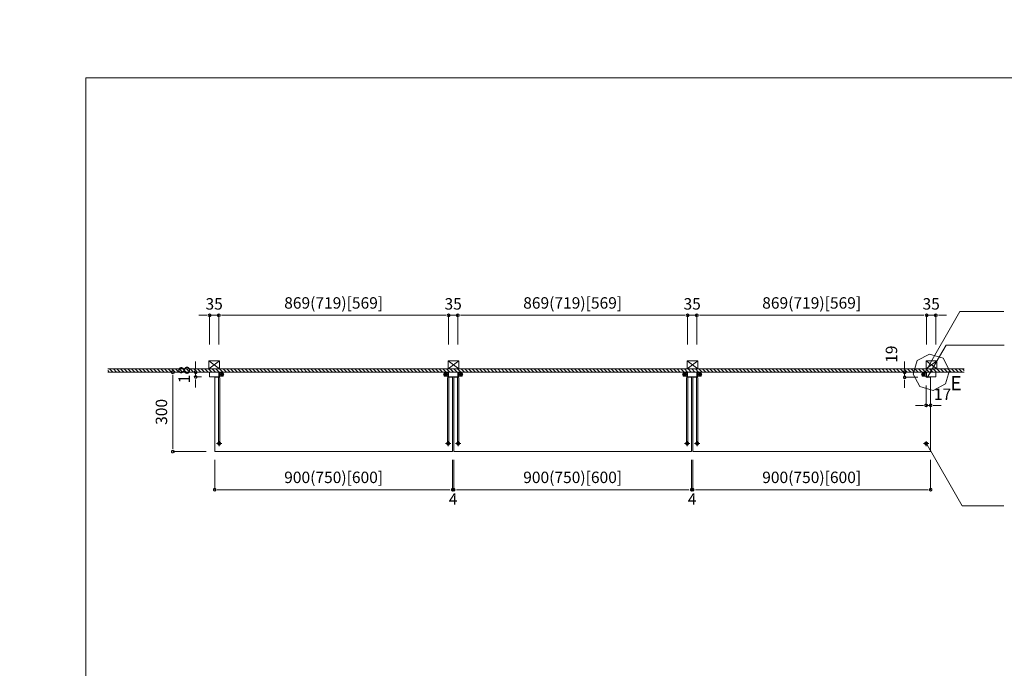
# Model space of a CAD drawing. Units: millimetres. Extents: x -4200 to 4200, y -2970 to 2970.
# Drawn here: x -4200 to -476, y 519 to 2970 of the extents above; entities that cross this region are included whole.
import ezdxf

# ---------------------------------------------------------------- set-up
doc = ezdxf.new("R2010")
doc.units = ezdxf.units.MM
doc.header["$LTSCALE"] = 20
doc.header["$PDMODE"] = 1
doc.header["$PDSIZE"] = -2
doc.layers.get('0').update_dxf_attribs({"lineweight": 0})
doc.layers.add('一般', color=7, linetype='Continuous', lineweight=0)
doc.layers.add('寸法', color=7, linetype='Continuous', lineweight=0)
doc.styles.add('ＭＳ ゴシック', font='txt', dxfattribs={"bigfont": 'ＭＳ ゴシック'})

msp = doc.modelspace()

# ---------------------------------------------------------------- linework, layer by layer
at = {"color": 7, "linetype": 'Continuous', "lineweight": 0}
for p, q in [((-3492, 1853.1), (-3502, 1853.1)), ((-3437, 1853.1), (-3427, 1853.1)), ((-3437, 1853.1), (-3427, 1853.1)), ((-2588, 1853.1), (-2598, 1853.1)), ((-2588, 1853.1), (-2598, 1853.1)), ((-2533, 1853.1), (-2523, 1853.1)), ((-2533, 1853.1), (-2523, 1853.1)), ((-1684, 1853.1), (-1694, 1853.1)), ((-1684, 1853.1), (-1694, 1853.1)), ((-1629, 1853.1), (-1619, 1853.1)), ((-1629, 1853.1), (-1619, 1853.1)), ((-780, 1853.1), (-790, 1853.1)), ((-780, 1853.1), (-790, 1853.1)), ((-725, 1853.1), (-715, 1853.1)), ((-3534.7, 1648), (-3534.7, 1658)), ((-3620.9, 1628), (-3620.9, 1618)), ((-3534.7, 1610), (-3534.7, 1600)), ((-3620.9, 1348), (-3620.9, 1358)), ((-3452.5, 1194), (-3442.5, 1194)), ((-2572.5, 1194), (-2582.5, 1194)), ((-2572.5, 1194), (-2582.5, 1194)), ((-2548.5, 1194), (-2538.5, 1194)), ((-2548.5, 1194), (-2538.5, 1194)), ((-1668.5, 1194), (-1678.5, 1194)), ((-1668.5, 1194), (-1678.5, 1194)), ((-1644.5, 1194), (-1634.5, 1194)), ((-1644.5, 1194), (-1634.5, 1194)), ((-764.5, 1194), (-774.5, 1194))]:
    msp.add_line(p, q, dxfattribs=at)
at = {"color": 2, "linetype": 'Continuous', "lineweight": 0, "flags": 128}
for points in [[(-3487, 1853.1, 0.414214), (-3482, 1848.1, 0.414214), (-3477, 1853.1, 0.414214), (-3482, 1858.1, 0.414214)], [(-3442, 1853.1, 0.414214), (-3447, 1858.1, 0.414214), (-3452, 1853.1, 0.414214), (-3447, 1848.1, 0.414214)], [(-3442, 1853.1, 0.414214), (-3447, 1858.1, 0.414214), (-3452, 1853.1, 0.414214), (-3447, 1848.1, 0.414214)], [(-2583, 1853.1, 0.414214), (-2578, 1848.1, 0.414214), (-2573, 1853.1, 0.414214), (-2578, 1858.1, 0.414214)], [(-2583, 1853.1, 0.414214), (-2578, 1848.1, 0.414214), (-2573, 1853.1, 0.414214), (-2578, 1858.1, 0.414214)], [(-2538, 1853.1, 0.414214), (-2543, 1858.1, 0.414214), (-2548, 1853.1, 0.414214), (-2543, 1848.1, 0.414214)], [(-2538, 1853.1, 0.414214), (-2543, 1858.1, 0.414214), (-2548, 1853.1, 0.414214), (-2543, 1848.1, 0.414214)], [(-1679, 1853.1, 0.414214), (-1674, 1848.1, 0.414214), (-1669, 1853.1, 0.414214), (-1674, 1858.1, 0.414214)], [(-1679, 1853.1, 0.414214), (-1674, 1848.1, 0.414214), (-1669, 1853.1, 0.414214), (-1674, 1858.1, 0.414214)], [(-1634, 1853.1, 0.414214), (-1639, 1858.1, 0.414214), (-1644, 1853.1, 0.414214), (-1639, 1848.1, 0.414214)], [(-1634, 1853.1, 0.414214), (-1639, 1858.1, 0.414214), (-1644, 1853.1, 0.414214), (-1639, 1848.1, 0.414214)], [(-775, 1853.1, 0.414214), (-770, 1848.1, 0.414214), (-765, 1853.1, 0.414214), (-770, 1858.1, 0.414214)], [(-775, 1853.1, 0.414214), (-770, 1848.1, 0.414214), (-765, 1853.1, 0.414214), (-770, 1858.1, 0.414214)], [(-730, 1853.1, 0.414214), (-735, 1858.1, 0.414214), (-740, 1853.1, 0.414214), (-735, 1848.1, 0.414214)], [(-3620.9, 1633, 0.414214), (-3615.9, 1638, 0.414214), (-3620.9, 1643, 0.414214), (-3625.9, 1638, 0.414214)], [(-3534.7, 1643, 0.414214), (-3539.7, 1638, 0.414214), (-3534.7, 1633, 0.414214), (-3529.7, 1638, 0.414214)], [(-3534.7, 1615, 0.414214), (-3529.7, 1620, 0.414214), (-3534.7, 1625, 0.414214), (-3539.7, 1620, 0.414214)], [(-3620.9, 1343, 0.414214), (-3625.9, 1338, 0.414214), (-3620.9, 1333, 0.414214), (-3615.9, 1338, 0.414214)], [(-3457.5, 1194, 0.414214), (-3462.5, 1199, 0.414214), (-3467.5, 1194, 0.414214), (-3462.5, 1189, 0.414214)], [(-2567.5, 1194, 0.414214), (-2562.5, 1189, 0.414214), (-2557.5, 1194, 0.414214), (-2562.5, 1199, 0.414214)], [(-2567.5, 1194, 0.414214), (-2562.5, 1189, 0.414214), (-2557.5, 1194, 0.414214), (-2562.5, 1199, 0.414214)], [(-2553.5, 1194, 0.414214), (-2558.5, 1199, 0.414214), (-2563.5, 1194, 0.414214), (-2558.5, 1189, 0.414214)], [(-2553.5, 1194, 0.414214), (-2558.5, 1199, 0.414214), (-2563.5, 1194, 0.414214), (-2558.5, 1189, 0.414214)], [(-1663.5, 1194, 0.414214), (-1658.5, 1189, 0.414214), (-1653.5, 1194, 0.414214), (-1658.5, 1199, 0.414214)], [(-1663.5, 1194, 0.414214), (-1658.5, 1189, 0.414214), (-1653.5, 1194, 0.414214), (-1658.5, 1199, 0.414214)], [(-1649.5, 1194, 0.414214), (-1654.5, 1199, 0.414214), (-1659.5, 1194, 0.414214), (-1654.5, 1189, 0.414214)], [(-1649.5, 1194, 0.414214), (-1654.5, 1199, 0.414214), (-1659.5, 1194, 0.414214), (-1654.5, 1189, 0.414214)], [(-759.5, 1194, 0.414214), (-754.5, 1189, 0.414214), (-749.5, 1194, 0.414214), (-754.5, 1199, 0.414214)]]:
    msp.add_lwpolyline(points, format="xyb", close=True, dxfattribs=at)
at = {"layer": '一般', "color": 2, "linetype": 'Continuous', "lineweight": 0}
for p, q in [((-477.1, 1867.1), (-643.8, 1867.1)), ((-475.9, 1740.6), (-696.2, 1740.6)), ((-3861, 1638), (-3867.2, 1644.2)), ((-3847.2, 1638), (-3859.7, 1650.5)), ((-3833.3, 1638), (-3845.8, 1650.5)), ((-3819.5, 1638), (-3832, 1650.5)), ((-3805.6, 1638), (-3818.1, 1650.5)), ((-3791.8, 1638), (-3804.3, 1650.5)), ((-3777.9, 1638), (-3790.4, 1650.5)), ((-3764.1, 1638), (-3776.6, 1650.5)), ((-3750.3, 1638), (-3762.8, 1650.5)), ((-3736.4, 1638), (-3748.9, 1650.5)), ((-3722.6, 1638), (-3735.1, 1650.5)), ((-3708.7, 1638), (-3721.2, 1650.5)), ((-3694.9, 1638), (-3707.4, 1650.5)), ((-3681, 1638), (-3693.5, 1650.5)), ((-3667.2, 1638), (-3679.7, 1650.5)), ((-3653.3, 1638), (-3665.8, 1650.5)), ((-3639.5, 1638), (-3652, 1650.5)), ((-3625.7, 1638), (-3638.2, 1650.5)), ((-3611.8, 1638), (-3624.3, 1650.5)), ((-3598, 1638), (-3610.5, 1650.5)), ((-3584.1, 1638), (-3596.6, 1650.5)), ((-3570.3, 1638), (-3582.8, 1650.5)), ((-3556.4, 1638), (-3568.9, 1650.5)), ((-3542.6, 1638), (-3555.1, 1650.5)), ((-3528.7, 1638), (-3541.2, 1650.5)), ((-3514.9, 1638), (-3527.4, 1650.5)), ((-3501.1, 1638), (-3513.6, 1650.5)), ((-3487.2, 1638), (-3499.7, 1650.5)), ((-3473.4, 1638), (-3485.9, 1650.5)), ((-3459.5, 1638), (-3472, 1650.5)), ((-3445.7, 1638), (-3458.2, 1650.5)), ((-3431.8, 1638), (-3444.3, 1650.5)), ((-3418, 1638), (-3430.5, 1650.5)), ((-3404.1, 1638), (-3416.6, 1650.5)), ((-3390.3, 1638), (-3402.8, 1650.5)), ((-3376.5, 1638), (-3389, 1650.5)), ((-3362.6, 1638), (-3375.1, 1650.5)), ((-3348.8, 1638), (-3361.3, 1650.5)), ((-3334.9, 1638), (-3347.4, 1650.5)), ((-3321.1, 1638), (-3333.6, 1650.5)), ((-3307.2, 1638), (-3319.7, 1650.5)), ((-3293.4, 1638), (-3305.9, 1650.5)), ((-3279.5, 1638), (-3292, 1650.5)), ((-3265.7, 1638), (-3278.2, 1650.5)), ((-3251.9, 1638), (-3264.4, 1650.5)), ((-3238, 1638), (-3250.5, 1650.5)), ((-3224.2, 1638), (-3236.7, 1650.5)), ((-3210.3, 1638), (-3222.8, 1650.5)), ((-3196.5, 1638), (-3209, 1650.5)), ((-3182.6, 1638), (-3195.1, 1650.5)), ((-3168.8, 1638), (-3181.3, 1650.5)), ((-3154.9, 1638), (-3167.4, 1650.5)), ((-3141.1, 1638), (-3153.6, 1650.5)), ((-3127.3, 1638), (-3139.8, 1650.5)), ((-3113.4, 1638), (-3125.9, 1650.5)), ((-3099.6, 1638), (-3112.1, 1650.5)), ((-3085.7, 1638), (-3098.2, 1650.5)), ((-3071.9, 1638), (-3084.4, 1650.5)), ((-3058, 1638), (-3070.5, 1650.5)), ((-3044.2, 1638), (-3056.7, 1650.5)), ((-3030.3, 1638), (-3042.8, 1650.5)), ((-3016.5, 1638), (-3029, 1650.5)), ((-3002.7, 1638), (-3015.2, 1650.5)), ((-2988.8, 1638), (-3001.3, 1650.5)), ((-2975, 1638), (-2987.5, 1650.5)), ((-2961.1, 1638), (-2973.6, 1650.5)), ((-2947.3, 1638), (-2959.8, 1650.5)), ((-2933.4, 1638), (-2945.9, 1650.5)), ((-2919.6, 1638), (-2932.1, 1650.5)), ((-2905.7, 1638), (-2918.2, 1650.5)), ((-2891.9, 1638), (-2904.4, 1650.5)), ((-2878.1, 1638), (-2890.6, 1650.5)), ((-2864.2, 1638), (-2876.7, 1650.5)), ((-2850.4, 1638), (-2862.9, 1650.5)), ((-2836.5, 1638), (-2849, 1650.5)), ((-2822.7, 1638), (-2835.2, 1650.5)), ((-2808.8, 1638), (-2821.3, 1650.5)), ((-2795, 1638), (-2807.5, 1650.5)), ((-2781.1, 1638), (-2793.6, 1650.5)), ((-2767.3, 1638), (-2779.8, 1650.5)), ((-2753.5, 1638), (-2766, 1650.5)), ((-2739.6, 1638), (-2752.1, 1650.5)), ((-2725.8, 1638), (-2738.3, 1650.5)), ((-2711.9, 1638), (-2724.4, 1650.5)), ((-2698.1, 1638), (-2710.6, 1650.5)), ((-2684.2, 1638), (-2696.7, 1650.5)), ((-2670.4, 1638), (-2682.9, 1650.5)), ((-2656.5, 1638), (-2669, 1650.5)), ((-2642.7, 1638), (-2655.2, 1650.5)), ((-2628.9, 1638), (-2641.4, 1650.5)), ((-2615, 1638), (-2627.5, 1650.5)), ((-2601.2, 1638), (-2613.7, 1650.5)), ((-2587.3, 1638), (-2599.8, 1650.5)), ((-2573.5, 1638), (-2586, 1650.5)), ((-2559.6, 1638), (-2572.1, 1650.5)), ((-2545.8, 1638), (-2558.3, 1650.5)), ((-2531.9, 1638), (-2544.4, 1650.5)), ((-2518.1, 1638), (-2530.6, 1650.5)), ((-2504.2, 1638), (-2516.7, 1650.5)), ((-2490.4, 1638), (-2502.9, 1650.5)), ((-2476.6, 1638), (-2489.1, 1650.5)), ((-2462.7, 1638), (-2475.2, 1650.5)), ((-2448.9, 1638), (-2461.4, 1650.5)), ((-2435, 1638), (-2447.5, 1650.5)), ((-2421.2, 1638), (-2433.7, 1650.5)), ((-2407.3, 1638), (-2419.8, 1650.5)), ((-2393.5, 1638), (-2406, 1650.5)), ((-2379.6, 1638), (-2392.1, 1650.5)), ((-2365.8, 1638), (-2378.3, 1650.5)), ((-2352, 1638), (-2364.5, 1650.5)), ((-2338.1, 1638), (-2350.6, 1650.5)), ((-2324.3, 1638), (-2336.8, 1650.5)), ((-2310.4, 1638), (-2322.9, 1650.5)), ((-2296.6, 1638), (-2309.1, 1650.5)), ((-2282.7, 1638), (-2295.2, 1650.5)), ((-2268.9, 1638), (-2281.4, 1650.5)), ((-2255, 1638), (-2267.5, 1650.5)), ((-2241.2, 1638), (-2253.7, 1650.5)), ((-2227.4, 1638), (-2239.9, 1650.5)), ((-2213.5, 1638), (-2226, 1650.5)), ((-2199.7, 1638), (-2212.2, 1650.5)), ((-2185.8, 1638), (-2198.3, 1650.5)), ((-2172, 1638), (-2184.5, 1650.5)), ((-2158.1, 1638), (-2170.6, 1650.5)), ((-2144.3, 1638), (-2156.8, 1650.5)), ((-2130.4, 1638), (-2142.9, 1650.5)), ((-2116.6, 1638), (-2129.1, 1650.5)), ((-2102.8, 1638), (-2115.3, 1650.5)), ((-2088.9, 1638), (-2101.4, 1650.5)), ((-2075.1, 1638), (-2087.6, 1650.5)), ((-2061.2, 1638), (-2073.7, 1650.5)), ((-2047.4, 1638), (-2059.9, 1650.5)), ((-2033.5, 1638), (-2046, 1650.5)), ((-2019.7, 1638), (-2032.2, 1650.5)), ((-2005.8, 1638), (-2018.3, 1650.5)), ((-1992, 1638), (-2004.5, 1650.5)), ((-1978.2, 1638), (-1990.7, 1650.5)), ((-1964.3, 1638), (-1976.8, 1650.5)), ((-1950.5, 1638), (-1963, 1650.5)), ((-1936.6, 1638), (-1949.1, 1650.5)), ((-1922.8, 1638), (-1935.3, 1650.5)), ((-1908.9, 1638), (-1921.4, 1650.5)), ((-1895.1, 1638), (-1907.6, 1650.5)), ((-1881.2, 1638), (-1893.7, 1650.5)), ((-1867.4, 1638), (-1879.9, 1650.5)), ((-1853.6, 1638), (-1866.1, 1650.5)), ((-1839.7, 1638), (-1852.2, 1650.5)), ((-1825.9, 1638), (-1838.4, 1650.5)), ((-1812, 1638), (-1824.5, 1650.5)), ((-1798.2, 1638), (-1810.7, 1650.5)), ((-1784.3, 1638), (-1796.8, 1650.5)), ((-1770.5, 1638), (-1783, 1650.5)), ((-1756.6, 1638), (-1769.1, 1650.5)), ((-1742.8, 1638), (-1755.3, 1650.5)), ((-1729, 1638), (-1741.5, 1650.5)), ((-1715.1, 1638), (-1727.6, 1650.5)), ((-1701.3, 1638), (-1713.8, 1650.5)), ((-1687.4, 1638), (-1699.9, 1650.5)), ((-1673.6, 1638), (-1686.1, 1650.5)), ((-1659.7, 1638), (-1672.2, 1650.5)), ((-1645.9, 1638), (-1658.4, 1650.5)), ((-1632, 1638), (-1644.5, 1650.5)), ((-1618.2, 1638), (-1630.7, 1650.5)), ((-1604.4, 1638), (-1616.9, 1650.5)), ((-1590.5, 1638), (-1603, 1650.5)), ((-1576.7, 1638), (-1589.2, 1650.5)), ((-1562.8, 1638), (-1575.3, 1650.5)), ((-1549, 1638), (-1561.5, 1650.5)), ((-1535.1, 1638), (-1547.6, 1650.5)), ((-1521.3, 1638), (-1533.8, 1650.5)), ((-1507.4, 1638), (-1519.9, 1650.5)), ((-1493.6, 1638), (-1506.1, 1650.5)), ((-1479.8, 1638), (-1492.3, 1650.5)), ((-1465.9, 1638), (-1478.4, 1650.5)), ((-1452.1, 1638), (-1464.6, 1650.5)), ((-1438.2, 1638), (-1450.7, 1650.5)), ((-1424.4, 1638), (-1436.9, 1650.5)), ((-1410.5, 1638), (-1423, 1650.5)), ((-1396.7, 1638), (-1409.2, 1650.5)), ((-1382.8, 1638), (-1395.3, 1650.5)), ((-1369, 1638), (-1381.5, 1650.5)), ((-1355.2, 1638), (-1367.7, 1650.5)), ((-1341.3, 1638), (-1353.8, 1650.5)), ((-1327.5, 1638), (-1340, 1650.5)), ((-1313.6, 1638), (-1326.1, 1650.5)), ((-1299.8, 1638), (-1312.3, 1650.5)), ((-1285.9, 1638), (-1298.4, 1650.5)), ((-1272.1, 1638), (-1284.6, 1650.5)), ((-1258.2, 1638), (-1270.7, 1650.5)), ((-1244.4, 1638), (-1256.9, 1650.5)), ((-1230.6, 1638), (-1243.1, 1650.5)), ((-1216.7, 1638), (-1229.2, 1650.5)), ((-1202.9, 1638), (-1215.4, 1650.5)), ((-1189, 1638), (-1201.5, 1650.5)), ((-1175.2, 1638), (-1187.7, 1650.5)), ((-1161.3, 1638), (-1173.8, 1650.5)), ((-1147.5, 1638), (-1160, 1650.5)), ((-1133.6, 1638), (-1146.1, 1650.5)), ((-1119.8, 1638), (-1132.3, 1650.5)), ((-1105.9, 1638), (-1118.4, 1650.5)), ((-1092.1, 1638), (-1104.6, 1650.5)), ((-1078.3, 1638), (-1090.8, 1650.5)), ((-1064.4, 1638), (-1076.9, 1650.5)), ((-1050.6, 1638), (-1063.1, 1650.5)), ((-1036.7, 1638), (-1049.2, 1650.5)), ((-1022.9, 1638), (-1035.4, 1650.5)), ((-1009, 1638), (-1021.5, 1650.5)), ((-995.2, 1638), (-1007.7, 1650.5)), ((-981.3, 1638), (-993.8, 1650.5)), ((-967.5, 1638), (-980, 1650.5)), ((-953.7, 1638), (-966.2, 1650.5)), ((-939.8, 1638), (-952.3, 1650.5)), ((-926, 1638), (-938.5, 1650.5)), ((-912.1, 1638), (-924.6, 1650.5)), ((-898.3, 1638), (-910.8, 1650.5)), ((-884.4, 1638), (-896.9, 1650.5)), ((-870.6, 1638), (-883.1, 1650.5)), ((-856.7, 1638), (-869.2, 1650.5)), ((-842.9, 1638), (-855.4, 1650.5)), ((-829.1, 1638), (-841.6, 1650.5)), ((-815.2, 1638), (-827.7, 1650.5)), ((-801.4, 1638), (-813.9, 1650.5)), ((-787.5, 1638), (-800, 1650.5)), ((-773.7, 1638), (-786.2, 1650.5)), ((-759.8, 1638), (-772.3, 1650.5)), ((-746, 1638), (-758.5, 1650.5)), ((-732.1, 1638), (-744.6, 1650.5)), ((-718.3, 1638), (-730.8, 1650.5)), ((-704.5, 1638), (-717, 1650.5)), ((-690.6, 1638), (-703.1, 1650.5)), ((-676.8, 1638), (-689.3, 1650.5)), ((-662.9, 1638), (-675.4, 1650.5)), ((-649.1, 1638), (-661.6, 1650.5)), ((-635.2, 1638), (-647.7, 1650.5)), ((-627.6, 1644.3), (-633.9, 1650.5)), ((-477.1, 1133.4), (-635.1, 1133.4))]:
    msp.add_line(p, q, dxfattribs=at)
at = {"layer": '一般', "color": 2, "linetype": 'Continuous', "lineweight": 0, "flags": 128}
msp.add_lwpolyline([(-3950, 2750), (3950, 2750), (3950, -2750), (-3950, -2750)], close=True, dxfattribs=at)
at = {"layer": '一般', "color": 2, "linetype": 'Continuous', "lineweight": 0}
msp.add_point((-4200, 2970), dxfattribs=at)
at = {"layer": '寸法', "color": 7, "linetype": 'Continuous', "lineweight": 0}
for p, q in [((-3502, 1853.1), (-3522, 1853.1)), ((-3482, 1742.8), (-3482, 1853.1)), ((-3447, 1853.1), (-3482, 1853.1)), ((-3447, 1742.8), (-3447, 1853.1)), ((-3447, 1742.8), (-3447, 1853.1)), ((-3427, 1853.1), (-3407, 1853.1)), ((-3427, 1853.1), (-2598, 1853.1)), ((-2598, 1853.1), (-2618, 1853.1)), ((-2578, 1763.6), (-2578, 1853.1)), ((-2578, 1742.8), (-2578, 1853.1)), ((-2543, 1853.1), (-2578, 1853.1)), ((-2543, 1742.8), (-2543, 1853.1)), ((-2543, 1742.8), (-2543, 1853.1)), ((-2523, 1853.1), (-1694, 1853.1)), ((-2523, 1853.1), (-2503, 1853.1)), ((-1694, 1853.1), (-1714, 1853.1)), ((-1674, 1763.6), (-1674, 1853.1)), ((-1674, 1742.8), (-1674, 1853.1)), ((-1639, 1853.1), (-1674, 1853.1)), ((-1639, 1742.8), (-1639, 1853.1)), ((-1639, 1742.8), (-1639, 1853.1)), ((-1619, 1853.1), (-790, 1853.1)), ((-1619, 1853.1), (-1599, 1853.1)), ((-790, 1853.1), (-810, 1853.1)), ((-770, 1742.8), (-770, 1853.1)), ((-735, 1853.1), (-770, 1853.1)), ((-770, 1763.6), (-770, 1853.1)), ((-735, 1742.8), (-735, 1853.1)), ((-715, 1853.1), (-695, 1853.1)), ((-3534.7, 1658), (-3534.7, 1678)), ((-852.8, 1658), (-852.8, 1678)), ((-3566.2, 1638), (-3620.9, 1638)), ((-3620.9, 1618), (-3620.9, 1358)), ((-3512.8, 1638), (-3534.7, 1638)), ((-3534.7, 1638), (-3534.7, 1620)), ((-3512.8, 1620), (-3534.7, 1620)), ((-3534.7, 1600), (-3534.7, 1580)), ((-734.5, 1512.7), (-714.5, 1512.7)), ((-3494.3, 1338), (-3620.9, 1338)), ((-3462.5, 1306.3), (-3462.5, 1194)), ((-2562.5, 1306.3), (-2562.5, 1194)), ((-2562.5, 1306.3), (-2562.5, 1194)), ((-2558.5, 1307.3), (-2558.5, 1194)), ((-2558.5, 1306.3), (-2558.5, 1194)), ((-1658.5, 1306.3), (-1658.5, 1194)), ((-1658.5, 1306.3), (-1658.5, 1194)), ((-1654.5, 1307.3), (-1654.5, 1194)), ((-1654.5, 1306.3), (-1654.5, 1194)), ((-754.5, 1306.3), (-754.5, 1194)), ((-2582.5, 1194), (-3442.5, 1194)), ((-2582.5, 1194), (-2602.5, 1194)), ((-2562.5, 1194), (-2558.5, 1194)), ((-1678.5, 1194), (-2538.5, 1194)), ((-2538.5, 1194), (-2518.5, 1194)), ((-1678.5, 1194), (-1698.5, 1194)), ((-1658.5, 1194), (-1654.5, 1194)), ((-774.5, 1194), (-1634.5, 1194)), ((-1634.5, 1194), (-1614.5, 1194))]:
    msp.add_line(p, q, dxfattribs=at)

# ---------------------------------------------------------------- texts
at = {"layer": '寸法', "color": 2, "attachment_point": 5, "line_spacing_factor": 1.004016, "style": 'ＭＳ ゴシック'}
for s, insert, char_height in [('35', (-3464.5, 1890.6), 43.22), ('869(719)[569]', (-3012.5, 1894.2), 43.215), ('35', (-2560.5, 1890.6), 43.22), ('869(719)[569]', (-2108.5, 1894.2), 43.215), ('35', (-1656.5, 1890.6), 43.22), ('869(719)[569]', (-1204.5, 1894.2), 43.215), ('35', (-752.5, 1890.6), 43.22), ('900(750)[600]', (-3012.5, 1235.1), 43.215), ('900(750)[600]', (-2108.5, 1235.1), 43.215), ('900(750)[600]', (-1204.5, 1235.1), 43.215), ('4', (-2560.5, 1153.1), 43.2), ('4', (-1656.5, 1153.1), 43.2)]:
    msp.add_mtext(s, dxfattribs=dict(at, insert=insert, char_height=char_height))
at = {"layer": '寸法', "color": 2, "char_height": 43.22, "attachment_point": 5, "rotation": 90, "line_spacing_factor": 1.004016, "style": 'ＭＳ ゴシック'}
for s, insert in [('19', (-897.1, 1706.1)), ('18', (-3572.2, 1629)), ('300', (-3658.3, 1488))]:
    msp.add_mtext(s, dxfattribs=dict(at, insert=insert))

# ---------------------------------------------------------------- next in the draw order: wipeouts: each hides what was drawn before it
at = {"color": 255, "linetype": 'Continuous', "lineweight": 0}
for points in [[(-3482, 1637), (-3481, 1638), (-3448, 1638), (-3447, 1637), (-3447, 1621), (-3448, 1620), (-3481, 1620), (-3482, 1621)], [(-770, 1637), (-769, 1638), (-736, 1638), (-735, 1637), (-735, 1621), (-736, 1620), (-769, 1620), (-770, 1621)]]:
    msp.add_wipeout(points, dxfattribs=at).dxf.layer = '一般'

# ---------------------------------------------------------------- next in the draw order: linework, layer by layer
at = {"layer": '一般', "color": 2, "linetype": 'Continuous', "lineweight": 0, "flags": 128}
for points in [[(-3482, 1637), (-3481, 1638), (-3448, 1638), (-3447, 1637), (-3447, 1621), (-3448, 1620), (-3481, 1620), (-3482, 1621)], [(-770, 1637), (-769, 1638), (-736, 1638), (-735, 1637), (-735, 1621), (-736, 1620), (-769, 1620), (-770, 1621)]]:
    msp.add_lwpolyline(points, close=True, dxfattribs=at)
msp.add_lwpolyline([(-768.5, 1368, -0.414214), (-771.5, 1365, -0.414214), (-774.5, 1368), (-774.5, 1614.6), (-772.8, 1620.6), (-772.8, 1634), (-770.3, 1634), (-770.3, 1620.6), (-768.5, 1614.6)], format="xyb", close=True, dxfattribs=at)

# ---------------------------------------------------------------- next in the draw order: wipeouts: each hides what was drawn before it
at = {"color": 255, "linetype": 'Continuous', "lineweight": 0}
msp.add_wipeout([(-2562.5, 1618), (-2562.5, 1339), (-2563.5, 1338), (-3461.5, 1338), (-3462.5, 1339), (-3462.5, 1619), (-3445.5, 1619), (-3445.5, 1638), (-2579.5, 1638), (-2579.5, 1619), (-2562.5, 1619)], dxfattribs=at).dxf.layer = '一般'

# ---------------------------------------------------------------- next in the draw order: linework, layer by layer
at = {"layer": '一般', "color": 2, "linetype": 'Continuous', "lineweight": 0}
for p, q in [((-3867.2, 1650.5), (-627.2, 1650.5)), ((-3867.2, 1638), (-627.2, 1638)), ((-3440.5, 1628.5), (-3430.5, 1628.5)), ((-3435.5, 1633.5), (-3435.5, 1623.5)), ((-2594.5, 1628.5), (-2584.5, 1628.5)), ((-2589.5, 1633.5), (-2589.5, 1623.5)), ((-3445.5, 1378), (-3445.5, 1358)), ((-2579.5, 1378), (-2579.5, 1358)), ((-3435.5, 1368), (-3455.5, 1368)), ((-2589.5, 1368), (-2569.5, 1368))]:
    msp.add_line(p, q, dxfattribs=at)
at = {"layer": '一般', "color": 2, "linetype": 'Continuous', "lineweight": 0, "flags": 128}
msp.add_lwpolyline([(-2562.5, 1618), (-2562.5, 1339), (-2563.5, 1338), (-3461.5, 1338), (-3462.5, 1339), (-3462.5, 1619), (-3445.5, 1619), (-3445.5, 1638), (-2579.5, 1638), (-2579.5, 1619), (-2562.5, 1619)], dxfattribs=at)
for points in [[(-3442.5, 1368, -0.414214), (-3445.5, 1365, -0.414214), (-3448.5, 1368), (-3448.5, 1614.6), (-3446.8, 1620.6), (-3446.8, 1634), (-3444.3, 1634), (-3444.3, 1620.6), (-3442.5, 1614.6)], [(-3447, 1635), (-3434.5, 1635, -0.414214), (-3428.5, 1629, -0.414214), (-3434.5, 1623), (-3447, 1623)], [(-3434.5, 1626, 0.414214), (-3431.5, 1629, 0.414214), (-3434.5, 1632), (-3437.5, 1632, 0.414214), (-3440.5, 1629, 0.414214), (-3437.5, 1626)], [(-2578, 1635), (-2590.5, 1635, 0.414214), (-2596.5, 1629, 0.414214), (-2590.5, 1623), (-2578, 1623)], [(-2590.5, 1626, -0.414214), (-2593.5, 1629, -0.414214), (-2590.5, 1632), (-2587.5, 1632, -0.414214), (-2584.5, 1629, -0.414214), (-2587.5, 1626)]]:
    msp.add_lwpolyline(points, format="xyb", close=True, dxfattribs=at)
for points in [[(-3432.5, 1628.5), (-3433.4, 1626.4), (-3435.5, 1625.5), (-3437.6, 1626.4), (-3438.5, 1628.5), (-3437.6, 1630.6), (-3435.5, 1631.5), (-3433.4, 1630.6)], [(-2586.5, 1628.5), (-2587.4, 1626.4), (-2589.5, 1625.5), (-2591.6, 1626.4), (-2592.5, 1628.5), (-2591.6, 1630.6), (-2589.5, 1631.5), (-2587.4, 1630.6)], [(-3439.5, 1368), (-3441.3, 1363.8), (-3445.5, 1362), (-3449.8, 1363.8), (-3451.5, 1368), (-3449.8, 1372.3), (-3445.5, 1374), (-3441.3, 1372.3)], [(-3442.5, 1368), (-3443.4, 1365.9), (-3445.5, 1365), (-3447.6, 1365.9), (-3448.5, 1368), (-3447.6, 1370.1), (-3445.5, 1371), (-3443.4, 1370.1)], [(-2585.5, 1368), (-2583.8, 1372.3), (-2579.5, 1374), (-2575.3, 1372.3), (-2573.5, 1368), (-2575.3, 1363.8), (-2579.5, 1362), (-2583.8, 1363.8)], [(-2582.5, 1368), (-2581.6, 1370.1), (-2579.5, 1371), (-2577.4, 1370.1), (-2576.5, 1368), (-2577.4, 1365.9), (-2579.5, 1365), (-2581.6, 1365.9)]]:
    msp.add_lwpolyline(points, close=True, dxfattribs=at)

# ---------------------------------------------------------------- next in the draw order: wipeouts: each hides what was drawn before it
at = {"color": 255, "linetype": 'Continuous', "lineweight": 0}
for points in [[(-3484.5, 1680.5), (-3444.5, 1680.5), (-3444.5, 1650.5), (-3484.5, 1650.5)], [(-2579.6, 1680.5), (-2539.6, 1680.5), (-2539.6, 1650.5), (-2579.6, 1650.5)], [(-1675.6, 1680.5), (-1635.6, 1680.5), (-1635.6, 1650.5), (-1675.6, 1650.5)], [(-771.6, 1680.5), (-731.6, 1680.5), (-731.6, 1650.5), (-771.6, 1650.5)]]:
    msp.add_wipeout(points, dxfattribs=at).dxf.layer = '一般'

# ---------------------------------------------------------------- next in the draw order: linework, layer by layer
at = {"layer": '一般', "color": 2, "linetype": 'Continuous', "lineweight": 0}
for p, q in [((-3484.5, 1650.5), (-3444.5, 1680.5)), ((-3484.5, 1680.5), (-3444.5, 1650.5)), ((-2579.6, 1650.5), (-2539.6, 1680.5)), ((-2579.6, 1680.5), (-2539.6, 1650.5)), ((-1675.6, 1650.5), (-1635.6, 1680.5)), ((-1675.6, 1680.5), (-1635.6, 1650.5)), ((-771.6, 1650.5), (-731.6, 1680.5)), ((-771.6, 1680.5), (-731.6, 1650.5))]:
    msp.add_line(p, q, dxfattribs=at)
at = {"layer": '一般', "color": 2, "linetype": 'Continuous', "lineweight": 0, "flags": 128}
for points in [[(-3484.5, 1680.5), (-3444.5, 1680.5), (-3444.5, 1650.5), (-3484.5, 1650.5)], [(-2579.6, 1680.5), (-2539.6, 1680.5), (-2539.6, 1650.5), (-2579.6, 1650.5)], [(-1675.6, 1680.5), (-1635.6, 1680.5), (-1635.6, 1650.5), (-1675.6, 1650.5)], [(-771.6, 1680.5), (-731.6, 1680.5), (-731.6, 1650.5), (-771.6, 1650.5)]]:
    msp.add_lwpolyline(points, close=True, dxfattribs=at)
for points in [[(-2582.5, 1368, 0.414214), (-2579.5, 1365, 0.414214), (-2576.5, 1368), (-2576.5, 1614.6), (-2578.3, 1620.6), (-2578.3, 1634), (-2580.8, 1634), (-2580.8, 1620.6), (-2582.5, 1614.6)], [(-774.5, 1368, 0.414214), (-771.5, 1365, 0.414214), (-768.5, 1368), (-768.5, 1614.6), (-770.3, 1620.6), (-770.3, 1634), (-772.8, 1634), (-772.8, 1620.6), (-774.5, 1614.6)]]:
    msp.add_lwpolyline(points, format="xyb", close=True, dxfattribs=at)

# ---------------------------------------------------------------- next in the draw order: wipeouts: each hides what was drawn before it
at = {"color": 255, "linetype": 'Continuous', "lineweight": 0}
msp.add_wipeout([(-2578, 1637), (-2577, 1638), (-2544, 1638), (-2543, 1637), (-2543, 1621), (-2544, 1620), (-2577, 1620), (-2578, 1621)], dxfattribs=at).dxf.layer = '一般'

# ---------------------------------------------------------------- next in the draw order: linework, layer by layer
at = {"layer": '一般', "color": 2, "linetype": 'Continuous', "lineweight": 0, "flags": 128}
msp.add_lwpolyline([(-2578, 1637), (-2577, 1638), (-2544, 1638), (-2543, 1637), (-2543, 1621), (-2544, 1620), (-2577, 1620), (-2578, 1621)], close=True, dxfattribs=at)

# ---------------------------------------------------------------- next in the draw order: wipeouts: each hides what was drawn before it
at = {"color": 255, "linetype": 'Continuous', "lineweight": 0}
msp.add_wipeout([(-1658.5, 1618), (-1658.5, 1339), (-1659.5, 1338), (-2557.5, 1338), (-2558.5, 1339), (-2558.5, 1619), (-2541.5, 1619), (-2541.5, 1638), (-1675.5, 1638), (-1675.5, 1619), (-1658.5, 1619)], dxfattribs=at).dxf.layer = '一般'

# ---------------------------------------------------------------- next in the draw order: linework, layer by layer
at = {"layer": '一般', "color": 2, "linetype": 'Continuous', "lineweight": 0}
for p, q in [((-2536.5, 1628.5), (-2526.5, 1628.5)), ((-2531.5, 1633.5), (-2531.5, 1623.5)), ((-1690.5, 1628.5), (-1680.5, 1628.5)), ((-1685.5, 1633.5), (-1685.5, 1623.5)), ((-2541.5, 1378), (-2541.5, 1358)), ((-1675.5, 1378), (-1675.5, 1358)), ((-2531.5, 1368), (-2551.5, 1368)), ((-1685.5, 1368), (-1665.5, 1368))]:
    msp.add_line(p, q, dxfattribs=at)
at = {"layer": '一般', "color": 2, "linetype": 'Continuous', "lineweight": 0, "flags": 128}
msp.add_lwpolyline([(-1658.5, 1618), (-1658.5, 1339), (-1659.5, 1338), (-2557.5, 1338), (-2558.5, 1339), (-2558.5, 1619), (-2541.5, 1619), (-2541.5, 1638), (-1675.5, 1638), (-1675.5, 1619), (-1658.5, 1619)], dxfattribs=at)
for points in [[(-2538.5, 1368, -0.414214), (-2541.5, 1365, -0.414214), (-2544.5, 1368), (-2544.5, 1614.6), (-2542.8, 1620.6), (-2542.8, 1634), (-2540.3, 1634), (-2540.3, 1620.6), (-2538.5, 1614.6)], [(-2543, 1635), (-2530.5, 1635, -0.414214), (-2524.5, 1629, -0.414214), (-2530.5, 1623), (-2543, 1623)], [(-2530.5, 1626, 0.414214), (-2527.5, 1629, 0.414214), (-2530.5, 1632), (-2533.5, 1632, 0.414214), (-2536.5, 1629, 0.414214), (-2533.5, 1626)], [(-1674, 1635), (-1686.5, 1635, 0.414214), (-1692.5, 1629, 0.414214), (-1686.5, 1623), (-1674, 1623)], [(-1686.5, 1626, -0.414214), (-1689.5, 1629, -0.414214), (-1686.5, 1632), (-1683.5, 1632, -0.414214), (-1680.5, 1629, -0.414214), (-1683.5, 1626)]]:
    msp.add_lwpolyline(points, format="xyb", close=True, dxfattribs=at)
for points in [[(-2528.5, 1628.5), (-2529.4, 1626.4), (-2531.5, 1625.5), (-2533.6, 1626.4), (-2534.5, 1628.5), (-2533.6, 1630.6), (-2531.5, 1631.5), (-2529.4, 1630.6)], [(-1682.5, 1628.5), (-1683.4, 1626.4), (-1685.5, 1625.5), (-1687.6, 1626.4), (-1688.5, 1628.5), (-1687.6, 1630.6), (-1685.5, 1631.5), (-1683.4, 1630.6)], [(-2535.5, 1368), (-2537.3, 1363.8), (-2541.5, 1362), (-2545.8, 1363.8), (-2547.5, 1368), (-2545.8, 1372.3), (-2541.5, 1374), (-2537.3, 1372.3)], [(-2538.5, 1368), (-2539.4, 1365.9), (-2541.5, 1365), (-2543.6, 1365.9), (-2544.5, 1368), (-2543.6, 1370.1), (-2541.5, 1371), (-2539.4, 1370.1)], [(-1681.5, 1368), (-1679.8, 1372.3), (-1675.5, 1374), (-1671.3, 1372.3), (-1669.5, 1368), (-1671.3, 1363.8), (-1675.5, 1362), (-1679.8, 1363.8)], [(-1678.5, 1368), (-1677.6, 1370.1), (-1675.5, 1371), (-1673.4, 1370.1), (-1672.5, 1368), (-1673.4, 1365.9), (-1675.5, 1365), (-1677.6, 1365.9)]]:
    msp.add_lwpolyline(points, close=True, dxfattribs=at)

# ---------------------------------------------------------------- next in the draw order: wipeouts: each hides what was drawn before it
at = {"color": 255, "linetype": 'Continuous', "lineweight": 0}
msp.add_wipeout([(-754.5, 1618), (-754.5, 1339), (-755.5, 1338), (-1653.5, 1338), (-1654.5, 1339), (-1654.5, 1619), (-1637.5, 1619), (-1637.5, 1638), (-771.5, 1638), (-771.5, 1619), (-754.5, 1619)], dxfattribs=at).dxf.layer = '一般'

# ---------------------------------------------------------------- next in the draw order: hatches: boundary and pattern name
at = {"layer": '一般', "linetype": 'Continuous', "lineweight": 0}
for points in [[(-778.4, 1633.1), (-779.5, 1632), (-779.1, 1633.5)], [(-766.1, 1618.8), (-767.2, 1617.7), (-766.8, 1619.2)], [(-770.3, 1367), (-770.8, 1368.4), (-769.7, 1367.4)]]:
    msp.add_hatch(color=5, dxfattribs=at).paths.add_polyline_path(points)

# ---------------------------------------------------------------- next in the draw order: linework, layer by layer
at = {"color": 7, "linetype": 'Continuous', "lineweight": 0}
for p, q in [((-852.8, 1648), (-852.8, 1658)), ((-852.8, 1609), (-852.8, 1599)), ((-781.5, 1512.7), (-791.5, 1512.7)), ((-744.5, 1512.7), (-734.5, 1512.7))]:
    msp.add_line(p, q, dxfattribs=at)
at = {"color": 2, "linetype": 'Continuous', "lineweight": 0, "flags": 128}
for points in [[(-852.8, 1643, 0.414214), (-857.8, 1638, 0.414214), (-852.8, 1633, 0.414214), (-847.8, 1638, 0.414214)], [(-852.8, 1614, 0.414214), (-847.8, 1619, 0.414214), (-852.8, 1624, 0.414214), (-857.8, 1619, 0.414214)], [(-776.5, 1512.7, 0.414214), (-771.5, 1507.7, 0.414214), (-766.5, 1512.7, 0.414214), (-771.5, 1517.7, 0.414214)], [(-749.5, 1512.7, 0.414214), (-754.5, 1517.7, 0.414214), (-759.5, 1512.7, 0.414214), (-754.5, 1507.7, 0.414214)]]:
    msp.add_lwpolyline(points, format="xyb", close=True, dxfattribs=at)
at = {"layer": '一般', "color": 2, "linetype": 'Continuous', "lineweight": 0}
for p, q in [((-643.8, 1867.1), (-779.5, 1632)), ((-696.2, 1740.6), (-767.2, 1617.7)), ((-1632.5, 1628.5), (-1622.5, 1628.5)), ((-1627.5, 1633.5), (-1627.5, 1623.5)), ((-786.5, 1628.5), (-776.5, 1628.5)), ((-781.5, 1633.5), (-781.5, 1623.5)), ((-1637.5, 1378), (-1637.5, 1358)), ((-771.5, 1378), (-771.5, 1358)), ((-1627.5, 1368), (-1647.5, 1368)), ((-781.5, 1368), (-761.5, 1368)), ((-635.1, 1133.4), (-770.8, 1368.4))]:
    msp.add_line(p, q, dxfattribs=at)
at = {"layer": '一般', "color": 2, "linetype": 'Continuous', "lineweight": 0, "flags": 128}
for points in [[(-805.1, 1681.8), (-758.4, 1706.8), (-707.8, 1691.5), (-682.8, 1644.8), (-698.2, 1594.2), (-744.8, 1569.2), (-795.5, 1584.6), (-820.4, 1631.2)], [(-1624.5, 1628.5), (-1625.4, 1626.4), (-1627.5, 1625.5), (-1629.6, 1626.4), (-1630.5, 1628.5), (-1629.6, 1630.6), (-1627.5, 1631.5), (-1625.4, 1630.6)], [(-778.5, 1628.5), (-779.4, 1626.4), (-781.5, 1625.5), (-783.6, 1626.4), (-784.5, 1628.5), (-783.6, 1630.6), (-781.5, 1631.5), (-779.4, 1630.6)], [(-778.4, 1633.1), (-779.5, 1632), (-779.1, 1633.5)], [(-766.1, 1618.8), (-767.2, 1617.7), (-766.8, 1619.2)], [(-1631.5, 1368), (-1633.3, 1363.8), (-1637.5, 1362), (-1641.8, 1363.8), (-1643.5, 1368), (-1641.8, 1372.3), (-1637.5, 1374), (-1633.3, 1372.3)], [(-1634.5, 1368), (-1635.4, 1365.9), (-1637.5, 1365), (-1639.6, 1365.9), (-1640.5, 1368), (-1639.6, 1370.1), (-1637.5, 1371), (-1635.4, 1370.1)], [(-777.5, 1368), (-775.8, 1372.3), (-771.5, 1374), (-767.3, 1372.3), (-765.5, 1368), (-767.3, 1363.8), (-771.5, 1362), (-775.8, 1363.8)], [(-774.5, 1368), (-773.6, 1370.1), (-771.5, 1371), (-769.4, 1370.1), (-768.5, 1368), (-769.4, 1365.9), (-771.5, 1365), (-773.6, 1365.9)], [(-770.3, 1367), (-770.8, 1368.4), (-769.7, 1367.4)]]:
    msp.add_lwpolyline(points, close=True, dxfattribs=at)
for points in [[(-1678.5, 1368, 0.414214), (-1675.5, 1365, 0.414214), (-1672.5, 1368), (-1672.5, 1614.6), (-1674.3, 1620.6), (-1674.3, 1634), (-1676.8, 1634), (-1676.8, 1620.6), (-1678.5, 1614.6)], [(-1634.5, 1368, -0.414214), (-1637.5, 1365, -0.414214), (-1640.5, 1368), (-1640.5, 1614.6), (-1638.8, 1620.6), (-1638.8, 1634), (-1636.3, 1634), (-1636.3, 1620.6), (-1634.5, 1614.6)], [(-1639, 1635), (-1626.5, 1635, -0.414214), (-1620.5, 1629, -0.414214), (-1626.5, 1623), (-1639, 1623)], [(-1626.5, 1626, 0.414214), (-1623.5, 1629, 0.414214), (-1626.5, 1632), (-1629.5, 1632, 0.414214), (-1632.5, 1629, 0.414214), (-1629.5, 1626)], [(-770, 1635), (-782.5, 1635, 0.414214), (-788.5, 1629, 0.414214), (-782.5, 1623), (-770, 1623)], [(-782.5, 1626, -0.414214), (-785.5, 1629, -0.414214), (-782.5, 1632), (-779.5, 1632, -0.414214), (-776.5, 1629, -0.414214), (-779.5, 1626)]]:
    msp.add_lwpolyline(points, format="xyb", close=True, dxfattribs=at)
msp.add_lwpolyline([(-754.5, 1618), (-754.5, 1339), (-755.5, 1338), (-1653.5, 1338), (-1654.5, 1339), (-1654.5, 1619), (-1637.5, 1619), (-1637.5, 1638), (-771.5, 1638), (-771.5, 1619), (-754.5, 1619)], dxfattribs=at)
at = {"layer": '寸法', "color": 7, "linetype": 'Continuous', "lineweight": 0}
for p, q in [((-800.8, 1638), (-852.8, 1638)), ((-852.8, 1619), (-852.8, 1638)), ((-803.3, 1619), (-852.8, 1619)), ((-852.8, 1599), (-852.8, 1579)), ((-771.5, 1587.3), (-771.5, 1512.7)), ((-754.5, 1587.3), (-754.5, 1512.7)), ((-791.5, 1512.7), (-811.5, 1512.7)), ((-754.5, 1512.7), (-771.5, 1512.7))]:
    msp.add_line(p, q, dxfattribs=at)

# ---------------------------------------------------------------- next in the draw order: texts
at = {"layer": '寸法', "color": 2, "insert": (-709.5, 1549), "char_height": 43.22, "attachment_point": 5, "line_spacing_factor": 1.004016, "style": 'ＭＳ ゴシック'}
msp.add_mtext('17', dxfattribs=at)

# ---------------------------------------------------------------- next in the draw order: wipeouts: each hides what was drawn before it
at = {"color": 255, "linetype": 'Continuous', "lineweight": 0}
for points in [[(-1674, 1637), (-1673, 1638), (-1640, 1638), (-1639, 1637), (-1639, 1621), (-1640, 1620), (-1673, 1620), (-1674, 1621)], [(-680.2, 1559.5), (-643.5, 1559.5), (-643.5, 1630.1), (-680.2, 1630.1)]]:
    msp.add_wipeout(points, dxfattribs=at).dxf.layer = '一般'

# ---------------------------------------------------------------- next in the draw order: linework, layer by layer
at = {"layer": '一般', "color": 2, "linetype": 'Continuous', "lineweight": 0, "flags": 128}
msp.add_lwpolyline([(-1674, 1637), (-1673, 1638), (-1640, 1638), (-1639, 1637), (-1639, 1621), (-1640, 1620), (-1673, 1620), (-1674, 1621)], close=True, dxfattribs=at)

# ---------------------------------------------------------------- next in the draw order: texts
at = {"layer": '一般', "color": 2, "insert": (-680.2, 1623.4), "char_height": 54, "attachment_point": 1, "line_spacing_factor": 0.789981, "style": 'ＭＳ ゴシック'}
msp.add_mtext('E', dxfattribs=at)

doc.saveas('drawing.dxf')
